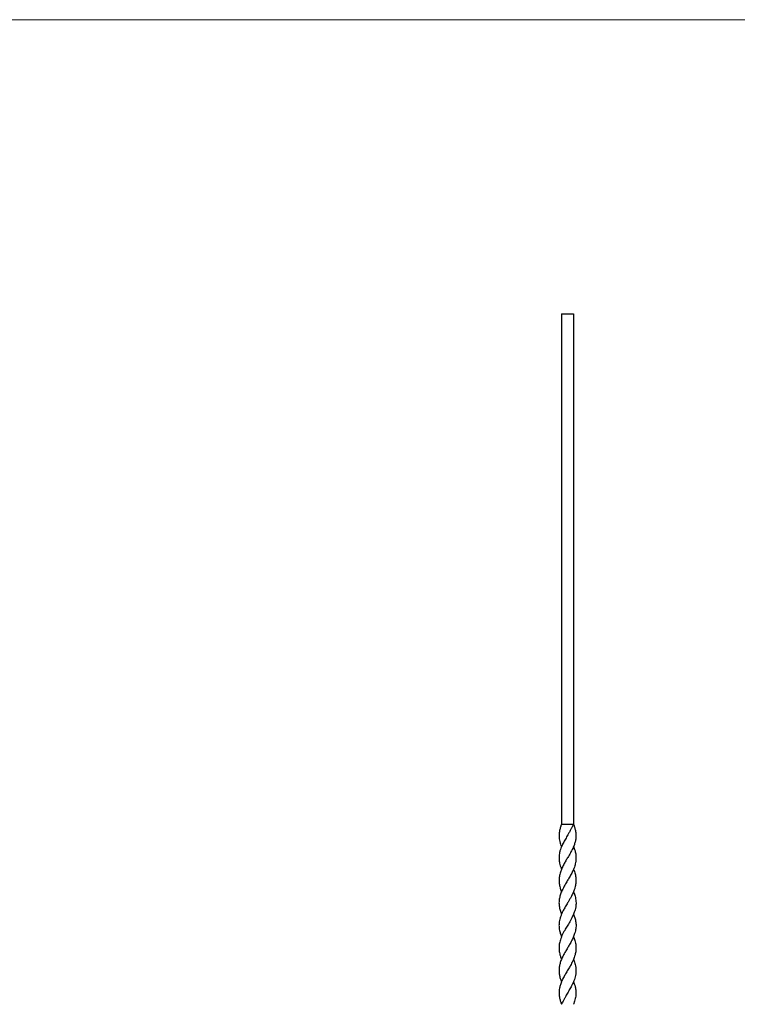
# Model space of a CAD drawing. Units: millimetres. Extents: x 50 to 2920, y 50 to 2050.
# Drawn here: x 1485 to 2202, y 1066 to 2050 of the extents above; entities that cross this region are included whole.
import ezdxf

# ---------------------------------------------------------------- set-up
doc = ezdxf.new("R2010")
doc.units = ezdxf.units.MM
doc.header["$LTSCALE"] = 10

msp = doc.modelspace()

# ---------------------------------------------------------------- linework, layer by layer
at = {"color": 7, "linetype": 'Continuous', "lineweight": 18}
msp.add_line((2920, 2050), (50, 2050), dxfattribs=at)
at = {"color": 7, "linetype": 'Continuous', "lineweight": 25}
for p, q in [((2026.72, 1756.01), (2026.72, 1246.01)), ((2026.72, 1756.01), (2038.72, 1756.01)), ((2038.72, 1756.01), (2038.72, 1246.01)), ((2026.72, 1246.01), (2038.72, 1246.01))]:
    msp.add_line(p, q, dxfattribs=at)
at = {"color": 7, "linetype": 'Continuous', "lineweight": 25, "flags": 128}
for points in [[(2026.71, 1223.53), (2026.71, 1223.53), (2026.71, 1223.53)], [(2038.73, 1223.53), (2038.73, 1223.53), (2038.73, 1223.53)], [(2026.72, 1201.01), (2026.72, 1201.01), (2026.72, 1201.01)], [(2038.72, 1201.01), (2038.72, 1201.01), (2038.72, 1201.01)], [(2026.72, 1178.48), (2026.72, 1178.48), (2026.72, 1178.48)], [(2038.72, 1178.48), (2038.72, 1178.48), (2038.72, 1178.48)], [(2026.76, 1156.01), (2026.76, 1156.01)], [(2038.68, 1156.01), (2038.68, 1156.01)], [(2026.72, 1133.55), (2026.72, 1133.55), (2026.72, 1133.55)], [(2038.72, 1133.55), (2038.72, 1133.55), (2038.72, 1133.55)], [(2026.72, 1111.02), (2026.72, 1111.02), (2026.72, 1111.02)], [(2038.72, 1111.02), (2038.72, 1111.02), (2038.72, 1111.02)], [(2026.71, 1088.49), (2026.71, 1088.49), (2026.71, 1088.49)], [(2038.73, 1088.49), (2038.73, 1088.49), (2038.73, 1088.49)]]:
    msp.add_lwpolyline(points, dxfattribs=at)
at = {"color": 7, "linetype": 'Continuous', "lineweight": 25}
for points, knots in [([(2038.72, 1246.01), (2038.9, 1245.59), (2039.55, 1244.07), (2040.1, 1241.98), (2040.81, 1239.07), (2041.26, 1235.95), (2041.2, 1232.74), (2040.72, 1229.61), (2039.91, 1226.52), (2038.74, 1223.46), (2037.61, 1221.02), (2036.64, 1219.12), (2035.18, 1216.44), (2033.58, 1213.71), (2031.69, 1210.52), (2029.94, 1207.54), (2028.24, 1204.37), (2026.76, 1201.19), (2025.45, 1197.8), (2024.65, 1194.61), (2024.26, 1191.43), (2024.19, 1188.46), (2024.59, 1185.29), (2025.2, 1182.78), (2025.81, 1180.86), (2026.26, 1179.51), (2026.67, 1178.65), (2026.75, 1178.49)], [0, 0, 0, 0, 0.0185468, 0.0669785, 0.0961201, 0.1475058, 0.2041557, 0.2364655, 0.2867348, 0.3420278, 0.373486, 0.3954108, 0.4263099, 0.4926368, 0.5165579, 0.568081, 0.6248389, 0.6571612, 0.7095948, 0.7753786, 0.7991176, 0.8507407, 0.9076099, 0.9399834, 0.9619055, 0.992771, 1, 1, 1, 1]), ([(2026.72, 1246.01), (2026.62, 1245.8), (2026.42, 1245.38), (2025.9, 1243.89), (2025.33, 1241.98), (2024.75, 1239.55), (2024.41, 1237.51), (2024.2, 1235.22), (2024.26, 1232.72), (2024.65, 1229.96), (2025.31, 1227.35), (2026.03, 1225.2), (2026.54, 1223.98), (2026.72, 1223.54)], [0, 0, 0, 0, 0.027508, 0.055876, 0.201334, 0.288856, 0.379659, 0.47088, 0.59003, 0.710496, 0.83753, 0.940363, 1, 1, 1, 1]), ([(2038.72, 1246.01), (2038.66, 1245.8), (2038.54, 1245.38), (2037.86, 1244.11), (2036.79, 1242.2), (2035.32, 1239.48), (2033.89, 1236.86), (2032.1, 1233.66), (2030.05, 1230.12), (2028.07, 1226.49), (2026.63, 1223.42), (2025.57, 1220.69), (2024.84, 1218.02), (2024.41, 1215.52), (2024.24, 1213.29), (2024.26, 1210.49), (2024.63, 1207.51), (2025.47, 1204.34), (2026.15, 1202.34), (2026.65, 1201.22), (2026.74, 1201.02)], [0, 0, 0, 0, 0.013741, 0.027912, 0.086016, 0.144295, 0.209091, 0.258398, 0.354846, 0.443761, 0.50183, 0.560418, 0.626314, 0.6797, 0.72728, 0.775114, 0.866243, 0.925864, 0.986064, 1, 1, 1, 1]), ([(2038.69, 1223.51), (2038.87, 1223.12), (2039.3, 1222.22), (2039.79, 1220.82), (2040.31, 1219.12), (2040.89, 1216.62), (2041.21, 1213.89), (2041.19, 1210.68), (2040.8, 1207.33), (2039.94, 1204.16), (2038.75, 1200.99), (2037.38, 1197.98), (2035.66, 1194.79), (2033.81, 1191.6), (2031.81, 1188.25), (2029.96, 1185.07), (2028.64, 1182.58), (2027.78, 1180.86), (2026.63, 1178.36), (2025.6, 1175.64), (2024.73, 1172.44), (2024.2, 1169.25), (2024.17, 1166.04), (2024.56, 1162.98), (2025.3, 1159.89), (2026.12, 1157.47), (2026.74, 1156.08), (2026.76, 1156.02)], [0, 0, 0, 0, 0.017489, 0.040304, 0.062232, 0.093136, 0.151505, 0.183414, 0.235537, 0.300589, 0.32402, 0.376394, 0.434349, 0.466017, 0.518244, 0.583417, 0.606885, 0.628811, 0.659681, 0.717931, 0.749789, 0.802452, 0.860493, 0.892193, 0.938364, 0.997178, 1, 1, 1, 1]), ([(2038.7, 1201), (2039.02, 1200.23), (2039.66, 1198.67), (2040.56, 1195.69), (2041.14, 1192.5), (2041.24, 1189.32), (2041.01, 1186.15), (2040.35, 1182.96), (2039.27, 1179.77), (2037.91, 1176.55), (2036.25, 1173.35), (2034.41, 1170.15), (2032.5, 1166.96), (2030.49, 1163.54), (2028.58, 1159.98), (2027.11, 1156.91), (2025.93, 1153.99), (2025.04, 1151.17), (2024.46, 1148.44), (2024.2, 1146.1), (2024.2, 1143.64), (2024.43, 1141.27), (2025.07, 1138.17), (2025.83, 1135.66), (2026.59, 1133.92), (2026.75, 1133.56)], [0, 0, 0, 0, 0.034147, 0.069476, 0.132569, 0.175991, 0.211171, 0.273544, 0.317483, 0.353036, 0.416515, 0.460275, 0.495687, 0.559005, 0.611855, 0.653567, 0.695636, 0.741574, 0.778774, 0.816754, 0.845471, 0.888146, 0.922698, 0.983836, 1, 1, 1, 1]), ([(2038.7, 1178.47), (2038.89, 1178.04), (2039.37, 1176.9), (2040, 1175.04), (2040.66, 1172.64), (2041.1, 1170.15), (2041.27, 1167.67), (2041.2, 1165.45), (2040.9, 1163.07), (2040.34, 1160.63), (2039.35, 1157.56), (2038.02, 1154.4), (2036.4, 1151.17), (2034.96, 1148.55), (2033.61, 1146.21), (2031.92, 1143.37), (2030.16, 1140.4), (2028.46, 1137.3), (2027.12, 1134.55), (2026.03, 1131.88), (2025.23, 1129.38), (2024.7, 1127.16), (2024.33, 1124.75), (2024.2, 1122.31), (2024.37, 1119.12), (2024.97, 1115.93), (2025.91, 1112.99), (2026.53, 1111.52), (2026.74, 1111.03)], [0, 0, 0, 0, 0.019171, 0.050834, 0.082683, 0.126434, 0.161839, 0.193409, 0.225198, 0.267331, 0.30145, 0.361794, 0.407722, 0.444914, 0.478129, 0.511598, 0.571389, 0.610491, 0.649938, 0.693749, 0.729197, 0.760767, 0.792524, 0.83618, 0.869413, 0.934276, 0.978121, 1, 1, 1, 1]), ([(2038.68, 1156.01), (2038.94, 1155.37), (2039.41, 1154.21), (2040.05, 1152.32), (2040.83, 1149.51), (2041.24, 1146.65), (2041.24, 1143.68), (2041.04, 1141.56), (2040.59, 1139.13), (2039.97, 1136.86), (2039, 1134.13), (2037.53, 1130.79), (2035.82, 1127.58), (2033.99, 1124.39), (2032.21, 1121.4), (2030.33, 1118.21), (2028.58, 1115.02), (2027.27, 1112.36), (2025.94, 1109.16), (2024.93, 1105.95), (2024.29, 1102.21), (2024.2, 1099.05), (2024.42, 1096.55), (2024.73, 1094.63), (2025.32, 1092.01), (2026.18, 1089.9), (2026.74, 1088.5)], [0, 0, 0, 0, 0.028694, 0.051613, 0.083888, 0.153255, 0.178355, 0.215598, 0.2479, 0.287063, 0.316649, 0.369268, 0.435274, 0.459087, 0.511001, 0.5682, 0.600763, 0.652906, 0.686259, 0.743135, 0.79521, 0.852516, 0.883711, 0.906225, 0.937949, 1, 1, 1, 1]), ([(2038.69, 1133.54), (2038.93, 1132.98), (2039.48, 1131.68), (2040.16, 1129.56), (2040.73, 1127.28), (2041.15, 1124.57), (2041.27, 1121.36), (2040.92, 1118.17), (2040.25, 1115.25), (2039.5, 1112.93), (2038.21, 1109.73), (2036.49, 1106.26), (2034.18, 1102.21), (2032.29, 1099.05), (2030.83, 1096.55), (2029.73, 1094.63), (2028.33, 1092.05), (2026.98, 1089.24), (2025.74, 1086.05), (2024.97, 1083.49), (2024.37, 1080.45), (2024.16, 1077.62), (2024.37, 1074.72), (2024.77, 1072.41), (2025.23, 1070.47), (2025.71, 1068.83), (2026.13, 1067.41), (2026.52, 1066.48), (2026.72, 1066.01)], [0, 0, 0, 0, 0.024694, 0.057958, 0.093767, 0.12605, 0.178496, 0.236242, 0.267721, 0.30866, 0.33928, 0.410066, 0.462206, 0.519444, 0.550638, 0.573151, 0.604874, 0.664933, 0.697879, 0.747667, 0.779304, 0.833197, 0.872606, 0.906046, 0.934848, 0.959184, 0.979494, 1, 1, 1, 1]), ([(2038.7, 1111.01), (2038.84, 1110.71), (2039.58, 1108.99), (2040.42, 1106.29), (2041.01, 1103.1), (2041.26, 1099.94), (2041.11, 1096.74), (2040.49, 1093.5), (2039.68, 1090.82), (2038.77, 1088.53), (2037.65, 1086.12), (2036.43, 1083.8), (2035.11, 1081.43), (2033.9, 1079.32), (2032.71, 1077.25), (2031.53, 1075.12), (2030.27, 1072.81), (2029, 1070.5), (2027.97, 1068.56), (2027.12, 1067.14), (2026.85, 1066.39), (2026.72, 1066.01)], [0, 0, 0, 0, 0.02022, 0.114763, 0.179755, 0.232416, 0.325666, 0.39332, 0.448176, 0.504251, 0.546613, 0.609379, 0.660139, 0.704786, 0.749693, 0.796914, 0.844611, 0.902208, 0.950878, 0.975281, 1, 1, 1, 1]), ([(2038.73, 1088.49), (2039, 1087.8), (2039.66, 1086.18), (2040.37, 1083.85), (2041.03, 1080.81), (2041.35, 1077.26), (2040.92, 1073.51), (2040.24, 1070.5), (2039.65, 1068.55), (2039.22, 1067.14), (2038.89, 1066.39), (2038.72, 1066.01)], [0, 0, 0, 0, 0.092461, 0.217841, 0.313124, 0.498915, 0.688821, 0.80414, 0.901585, 0.951141, 1, 1, 1, 1])]:
    msp.add_open_spline(points, degree=3, knots=knots, dxfattribs=at)

doc.saveas('drawing.dxf')
